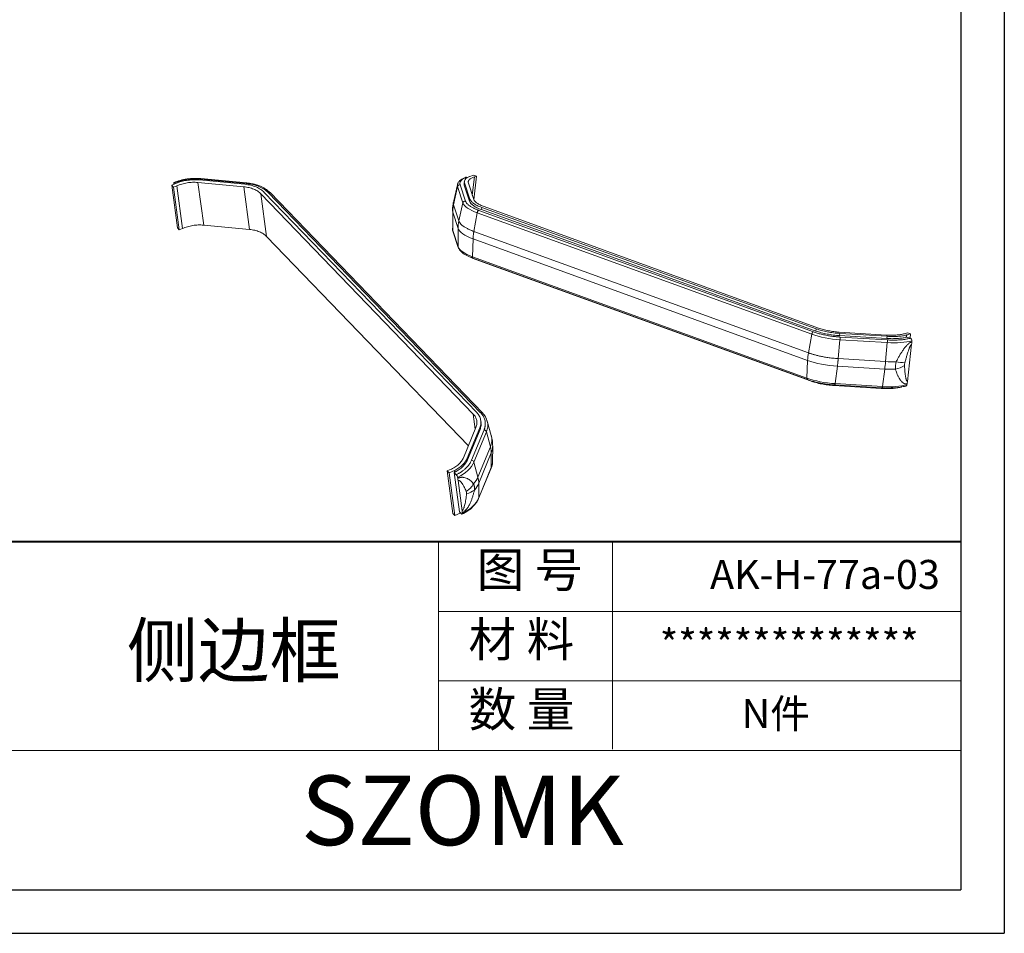
# Model space of a CAD drawing. Units: inches. Extents: x 1153 to 4140, y 573 to 968.
# Drawn here: x 2843 to 2950, y 573 to 672 of the extents above; entities that cross this region are included whole.
import ezdxf

# ---------------------------------------------------------------- set-up
doc = ezdxf.new("R2010")
doc.units = ezdxf.units.IN
doc.layers.add('文字', color=81, linetype='Continuous')
doc.layers.add('粗实线', color=7, linetype='Continuous', lineweight=30)
doc.layers.add('细实线', color=3, linetype='Continuous', lineweight=9)
doc.styles.get("Standard").update_dxf_attribs({"font": 'txt', "bigfont": 'gbcbig.shx'})
doc.styles.add('宋体', font='txt', dxfattribs={"width": 0.8, "height": 3.5})
doc.styles.add('长仿宋', font='txt', dxfattribs={"width": 0.7, "height": 4})

msp = doc.modelspace()

# ---------------------------------------------------------------- linework, layer by layer
for p, q in [((2949.508, 770.48), (2949.508, 572.957)), ((2944.805, 765.777), (2944.805, 577.66)), ((2677.383, 577.66), (2944.805, 577.66)), ((2670.154, 572.957), (2949.508, 572.957))]:
    msp.add_line(p, q)
at = {"color": 7, "linetype": 'Continuous', "lineweight": 15}
for p, q in [((2867.457, 653.922), (2862.49, 654.392)), ((2867.6, 654.016), (2862.635, 654.486)), ((2867.649, 654.073), (2862.684, 654.543)), ((2891.407, 654.69), (2891.5, 654.656)), ((2891.749, 654.783), (2891.727, 654.774)), ((2891.749, 654.783), (2892.161, 654.913)), ((2892.482, 654.797), (2892.161, 654.913)), ((2892.482, 654.797), (2892.201, 652.255)), ((2892.242, 654.72), (2892.482, 654.797)), ((2859.539, 653.817), (2860.113, 654.072)), ((2859.539, 653.817), (2859.743, 653.605)), ((2860.152, 649.205), (2859.539, 653.817)), ((2859.743, 653.605), (2860.077, 653.754)), ((2860.356, 648.994), (2859.743, 653.605)), ((2859.763, 653.959), (2859.757, 654.045)), ((2859.763, 653.959), (2859.766, 653.918)), ((2859.945, 653.997), (2859.857, 654.089)), ((2860.69, 649.142), (2860.077, 653.754)), ((2860.149, 654.085), (2860.113, 654.072)), ((2862.38, 654.124), (2867.346, 653.654)), ((2862.994, 649.512), (2862.38, 654.124)), ((2867.959, 649.043), (2867.346, 653.654)), ((2889.996, 651.717), (2890.439, 653.668)), ((2890.427, 653.861), (2890.035, 652.146)), ((2890.439, 653.668), (2891.016, 651.916)), ((2890.472, 654.057), (2890.455, 653.982)), ((2890.492, 654.078), (2890.469, 654.043)), ((2891.284, 652.11), (2890.708, 653.863)), ((2891.161, 654.241), (2891.135, 654.006)), ((2891.143, 654.005), (2891.155, 653.835)), ((2891.181, 654.07), (2891.155, 653.835)), ((2891.155, 653.835), (2891.731, 652.083)), ((2891.181, 654.07), (2891.757, 652.317)), ((2892.176, 652.292), (2891.599, 654.044)), ((2869.181, 652.892), (2892.128, 629.091)), ((2869.795, 648.281), (2869.181, 652.892)), ((2892.494, 629.254), (2869.547, 653.055)), ((2892.91, 629.235), (2869.963, 653.037)), ((2893.119, 629.213), (2870.164, 653.023)), ((2891.757, 652.317), (2891.731, 652.083)), ((2889.913, 651.222), (2889.914, 650.957)), ((2890.025, 652.109), (2889.989, 651.987)), ((2890.572, 649.964), (2889.996, 651.717)), ((2890.035, 652.146), (2890.025, 652.109)), ((2891.016, 651.916), (2890.572, 649.964)), ((2893.009, 651.189), (2893.035, 651.424)), ((2893.009, 651.189), (2929.158, 638.062)), ((2893.035, 651.424), (2929.184, 638.297)), ((2929.446, 638.38), (2893.299, 651.507)), ((2889.905, 650.902), (2889.884, 651.066)), ((2890.482, 649.15), (2889.905, 650.902)), ((2889.913, 648.923), (2889.905, 650.902)), ((2892.193, 648.832), (2892.553, 650.842)), ((2892.553, 650.842), (2928.7, 637.715)), ((2928.877, 637.973), (2892.729, 651.1)), ((2860.356, 648.994), (2860.152, 649.205)), ((2860.69, 649.142), (2860.356, 648.994)), ((2867.959, 649.043), (2862.994, 649.512)), ((2890.49, 647.17), (2890.482, 649.15)), ((2891.602, 625.662), (2869.795, 648.281)), ((2890.49, 647.17), (2889.913, 648.923)), ((2889.922, 648.862), (2890.501, 647.103)), ((2892.027, 646.097), (2892.103, 648.017)), ((2928.251, 634.89), (2892.103, 648.017)), ((2928.341, 635.705), (2892.193, 648.832)), ((2928.174, 632.969), (2892.027, 646.097)), ((2892.091, 645.939), (2928.251, 632.807)), ((2928.56, 632.663), (2892.411, 645.791)), ((2928.7, 637.715), (2928.341, 635.705)), ((2929.184, 638.297), (2929.158, 638.062)), ((2936.79, 637.633), (2931.677, 637.947)), ((2931.723, 637.803), (2931.697, 637.569)), ((2931.697, 637.569), (2936.812, 637.255)), ((2931.723, 637.803), (2936.838, 637.49)), ((2936.862, 637.102), (2931.748, 637.415)), ((2936.838, 637.49), (2936.812, 637.255)), ((2939.062, 637.881), (2938.822, 637.805)), ((2938.944, 637.627), (2938.918, 637.392)), ((2938.918, 637.392), (2938.945, 637.399)), ((2938.944, 637.627), (2938.971, 637.634)), ((2938.945, 637.399), (2938.971, 637.634)), ((2938.985, 637.412), (2938.945, 637.399)), ((2938.971, 637.634), (2939.383, 637.764)), ((2939.341, 637.283), (2938.985, 637.412)), ((2939.383, 637.764), (2939.062, 637.881)), ((2939.33, 637.286), (2939.383, 637.764)), ((2931.561, 635.079), (2931.753, 637.122)), ((2931.753, 637.122), (2936.866, 636.808)), ((2936.866, 636.808), (2936.674, 634.765)), ((2939.045, 632.61), (2939.491, 636.636)), ((2939.509, 636.904), (2939.511, 637.003)), ((2928.174, 632.969), (2928.251, 634.89)), ((2931.227, 632.376), (2931.471, 634.265)), ((2936.584, 633.951), (2931.471, 634.265)), ((2936.674, 634.765), (2931.561, 635.079)), ((2936.34, 632.063), (2936.584, 633.951)), ((2936.214, 631.856), (2931.099, 632.17)), ((2931.187, 632.237), (2936.301, 631.923)), ((2936.34, 632.063), (2931.227, 632.376)), ((2938.347, 632), (2938.32, 631.993)), ((2938.397, 632.016), (2938.347, 632)), ((2938.985, 632.257), (2939.004, 632.35)), ((2892.963, 628.186), (2892.937, 628.378)), ((2893.63, 628.342), (2893.598, 628.418)), ((2894.076, 626.752), (2893.638, 628.319)), ((2892.421, 627.645), (2891.068, 624.368)), ((2891.474, 624.329), (2892.828, 627.607)), ((2891.5, 624.137), (2892.854, 627.415)), ((2891.934, 624.096), (2893.287, 627.373)), ((2892.195, 623.903), (2893.549, 627.179)), ((2892.828, 627.607), (2892.854, 627.415)), ((2893.549, 627.179), (2893.982, 625.55)), ((2894.063, 626.749), (2894.055, 626.769)), ((2892.628, 622.273), (2893.982, 625.55)), ((2892.717, 621.606), (2894.07, 624.883)), ((2894.07, 624.883), (2894.065, 623.295)), ((2894.21, 623.945), (2894.224, 625.589)), ((2891.474, 624.329), (2891.5, 624.137)), ((2892.195, 623.903), (2892.628, 622.273)), ((2894.199, 623.862), (2894.202, 623.888)), ((2894.202, 623.888), (2894.21, 623.952)), ((2889.646, 623.084), (2889.312, 622.935)), ((2889.312, 622.935), (2889.516, 622.723)), ((2889.312, 622.935), (2889.925, 618.324)), ((2889.516, 622.723), (2890.089, 622.978)), ((2889.516, 622.723), (2890.129, 618.112)), ((2890.115, 622.786), (2890.059, 622.762)), ((2890.059, 622.762), (2890.285, 622.527)), ((2890.059, 622.762), (2890.622, 618.534)), ((2890.089, 622.978), (2890.122, 622.995)), ((2890.089, 622.978), (2890.115, 622.786)), ((2890.115, 622.786), (2890.147, 622.803)), ((2890.122, 622.995), (2890.147, 622.803)), ((2892.701, 619.966), (2894.055, 623.243)), ((2894.065, 623.295), (2892.712, 620.018)), ((2890.431, 622.229), (2890.446, 622.145)), ((2890.483, 621.921), (2890.921, 618.625)), ((2892.712, 620.018), (2892.717, 621.606)), ((2890.129, 618.112), (2889.925, 618.324)), ((2890.703, 618.367), (2890.129, 618.112)), ((2890.847, 618.3), (2890.622, 618.534)), ((2890.69, 618.464), (2890.703, 618.367)), ((2890.735, 618.384), (2890.703, 618.367)), ((2890.942, 618.417), (2890.947, 618.344))]:
    msp.add_line(p, q, dxfattribs=at)
at = {"color": 8, "linetype": 'Continuous', "lineweight": 15}
for p, q in [((2892.242, 654.72), (2892.024, 652.753)), ((2889.884, 651.066), (2889.879, 651.099)), ((2889.927, 648.856), (2889.913, 648.923)), ((2890.504, 647.097), (2890.49, 647.17)), ((2892.411, 645.791), (2892.415, 645.821)), ((2928.565, 632.705), (2928.56, 632.663)), ((2931.099, 632.17), (2931.107, 632.243)), ((2936.214, 631.856), (2936.222, 631.928)), ((2892.128, 629.091), (2892.345, 627.46)), ((2894.195, 623.954), (2894.197, 623.893)), ((2894.065, 623.295), (2894.052, 623.244)), ((2892.712, 620.018), (2892.698, 619.963)), ((2890.735, 618.384), (2890.73, 618.422))]:
    msp.add_line(p, q, dxfattribs=at)
at = {"color": 7, "linetype": 'Continuous', "lineweight": 15}
for centre, radius, start, end in [((2937.022, 637.243), 3.384, 282.14123, 300.19944), ((2939.314, 642.3), 7.697, 258.83796, 265.85817), ((2889.721, 623.115), 2.907, 304.70586, 327.17622), ((2890.954, 622.534), 2.109, 282.46276, 307.99464)]:
    msp.add_arc(centre, radius, start, end, dxfattribs=at)
for points, knots in [([(2862.684, 654.543), (2862.439, 654.557), (2861.949, 654.586), (2861.195, 654.514), (2860.451, 654.368), (2859.992, 654.201), (2859.762, 654.118)], [0, 0, 0, 0, 0.2497681, 0.4992127, 0.7490454, 1, 1, 1, 1]), ([(2862.635, 654.486), (2862.588, 654.49), (2862.496, 654.499), (2862.356, 654.507), (2862.215, 654.511), (2862.073, 654.513), (2861.86, 654.51), (2861.575, 654.494), (2861.22, 654.453), (2860.867, 654.392), (2860.559, 654.321), (2860.295, 654.245), (2860.072, 654.172), (2859.929, 654.117), (2859.857, 654.089)], [0, 0, 0, 0, 0.0502739, 0.100447, 0.1505881, 0.2007661, 0.2510498, 0.3754524, 0.5000371, 0.6244743, 0.7490301, 0.8326722, 0.916224, 1, 1, 1, 1]), ([(2862.49, 654.392), (2862.297, 654.411), (2862.1, 654.418), (2861.699, 654.409), (2861.5, 654.394), (2861.105, 654.342), (2860.909, 654.305), (2860.52, 654.21), (2860.331, 654.153), (2860.149, 654.085)], [0, 0, 0, 0, 0.25, 0.25, 0.5, 0.5, 0.75, 0.75, 1, 1, 1, 1]), ([(2891.315, 654.697), (2891.212, 654.656), (2891.007, 654.573), (2890.767, 654.414), (2890.6, 654.262), (2890.542, 654.161), (2890.52, 654.123)], [0, 0, 0, 0, 0.2773951, 0.5564976, 0.8368585, 1, 1, 1, 1]), ([(2890.708, 653.863), (2890.704, 653.875), (2890.695, 653.906), (2890.685, 653.958), (2890.681, 654.026), (2890.692, 654.117), (2890.73, 654.218), (2890.802, 654.323), (2890.903, 654.423), (2891.032, 654.515), (2891.177, 654.594), (2891.3, 654.649), (2891.377, 654.678), (2891.407, 654.69)], [0, 0, 0, 0, 0.0389385, 0.0937702, 0.1644731, 0.2510433, 0.3854832, 0.5000389, 0.6136339, 0.7490366, 0.8597141, 0.9434065, 1, 1, 1, 1]), ([(2891.727, 654.774), (2891.617, 654.729), (2891.522, 654.68), (2891.363, 654.573), (2891.301, 654.517), (2891.208, 654.398), (2891.178, 654.336), (2891.153, 654.206), (2891.158, 654.139), (2891.181, 654.07)], [0, 0, 0, 0, 0.25, 0.25, 0.5, 0.5, 0.75, 0.75, 1, 1, 1, 1]), ([(2891.301, 654.688), (2891.307, 654.691), (2891.332, 654.705), (2891.371, 654.701), (2891.4, 654.692), (2891.407, 654.69)], [0, 0, 0, 0, 0.1981534, 0.7972425, 1, 1, 1, 1]), ([(2891.599, 654.044), (2891.577, 654.112), (2891.574, 654.178), (2891.608, 654.307), (2891.644, 654.368), (2891.726, 654.454), (2891.758, 654.482), (2891.831, 654.536), (2891.873, 654.562), (2892.01, 654.636), (2892.118, 654.681), (2892.242, 654.72)], [0, 0, 0, 0, 0.25, 0.25, 0.5, 0.5, 0.625, 0.625, 0.75, 0.75, 1, 1, 1, 1]), ([(2859.857, 654.089), (2859.826, 654.12), (2859.799, 654.133), (2859.763, 654.117), (2859.754, 654.089), (2859.757, 654.045)], [0, 0, 0, 0, 0.5, 0.5, 1, 1, 1, 1]), ([(2860.077, 653.754), (2860.251, 653.831), (2860.432, 653.897), (2860.811, 654.008), (2861.004, 654.051), (2861.297, 654.098), (2861.396, 654.111), (2861.594, 654.13), (2861.694, 654.137), (2861.992, 654.147), (2862.188, 654.142), (2862.38, 654.124)], [0, 0, 0, 0, 0.25, 0.25, 0.5, 0.5, 0.625, 0.625, 0.75, 0.75, 1, 1, 1, 1]), ([(2867.346, 653.654), (2867.538, 653.636), (2867.724, 653.605), (2868.082, 653.52), (2868.249, 653.466), (2868.483, 653.369), (2868.558, 653.334), (2868.702, 653.258), (2868.772, 653.217), (2868.967, 653.089), (2869.082, 652.995), (2869.181, 652.892)], [0, 0, 0, 0, 0.25, 0.25, 0.5, 0.5, 0.625, 0.625, 0.75, 0.75, 1, 1, 1, 1]), ([(2869.547, 653.055), (2869.434, 653.173), (2869.303, 653.28), (2869.004, 653.475), (2868.84, 653.56), (2868.574, 653.671), (2868.482, 653.705), (2868.291, 653.766), (2868.191, 653.794), (2867.887, 653.867), (2867.677, 653.902), (2867.457, 653.922)], [0, 0, 0, 0, 0.25, 0.25, 0.5, 0.5, 0.625, 0.625, 0.75, 0.75, 1, 1, 1, 1]), ([(2869.963, 653.037), (2869.942, 653.058), (2869.899, 653.102), (2869.83, 653.166), (2869.757, 653.227), (2869.681, 653.287), (2869.602, 653.345), (2869.465, 653.438), (2869.259, 653.559), (2868.968, 653.695), (2868.654, 653.81), (2868.357, 653.893), (2868.086, 653.95), (2867.847, 653.99), (2867.682, 654.008), (2867.6, 654.016)], [0, 0, 0, 0, 0.0418554, 0.0836394, 0.125398, 0.1671774, 0.2090237, 0.2509827, 0.3754091, 0.5000381, 0.6245731, 0.7490853, 0.8328284, 0.9163437, 1, 1, 1, 1]), ([(2870.17, 653.017), (2870.07, 653.111), (2869.886, 653.286), (2869.571, 653.492), (2869.286, 653.643), (2869.001, 653.766), (2868.664, 653.883), (2868.206, 654.003), (2867.837, 654.049), (2867.631, 654.075)], [0, 0, 0, 0, 0.16824037, 0.31127715, 0.42982803, 0.52424887, 0.64300062, 0.80104742, 1, 1, 1, 1]), ([(2890.708, 653.863), (2890.68, 653.864), (2890.651, 653.862), (2890.591, 653.845), (2890.562, 653.831), (2890.511, 653.794), (2890.489, 653.771), (2890.456, 653.721), (2890.445, 653.694), (2890.439, 653.668)], [0, 0, 0, 0, 0.25, 0.25, 0.5, 0.5, 0.75, 0.75, 1, 1, 1, 1]), ([(2891.757, 652.317), (2891.782, 652.24), (2891.83, 652.162), (2891.969, 652.004), (2892.058, 651.927), (2892.221, 651.813), (2892.28, 651.776), (2892.408, 651.701), (2892.477, 651.665), (2892.696, 651.557), (2892.857, 651.489), (2893.035, 651.424)], [0, 0, 0, 0, 0.25, 0.25, 0.5, 0.5, 0.625, 0.625, 0.75, 0.75, 1, 1, 1, 1]), ([(2893.299, 651.507), (2893.143, 651.564), (2893, 651.624), (2892.743, 651.751), (2892.631, 651.816), (2892.488, 651.916), (2892.444, 651.949), (2892.366, 652.018), (2892.33, 652.052), (2892.24, 652.155), (2892.198, 652.224), (2892.176, 652.292)], [0, 0, 0, 0, 0.25, 0.25, 0.5, 0.5, 0.625, 0.625, 0.75, 0.75, 1, 1, 1, 1]), ([(2889.981, 651.992), (2889.95, 651.839), (2889.889, 651.532), (2889.881, 651.22), (2889.878, 651.063)], [0, 0, 0, 0, 0.4981434, 1, 1, 1, 1]), ([(2889.905, 650.902), (2889.906, 650.949), (2889.906, 651.038), (2889.914, 651.167), (2889.924, 651.285), (2889.937, 651.392), (2889.951, 651.489), (2889.966, 651.574), (2889.981, 651.649), (2889.991, 651.695), (2889.996, 651.717)], [0, 0, 0, 0, 0.1703645, 0.3277683, 0.4722112, 0.6036928, 0.7222126, 0.8277704, 0.9203662, 1, 1, 1, 1]), ([(2891.284, 652.11), (2891.224, 652.114), (2891.162, 652.096), (2891.064, 652.025), (2891.028, 651.972), (2891.016, 651.916)], [0, 0, 0, 0, 0.5, 0.5, 1, 1, 1, 1]), ([(2892.729, 651.1), (2892.698, 651.112), (2892.63, 651.137), (2892.527, 651.177), (2892.415, 651.223), (2892.297, 651.275), (2892.113, 651.363), (2891.924, 651.466), (2891.746, 651.581), (2891.622, 651.674), (2891.519, 651.765), (2891.434, 651.854), (2891.367, 651.942), (2891.315, 652.027), (2891.295, 652.083), (2891.284, 652.11)], [0, 0, 0, 0, 0.0398609, 0.0848965, 0.1350951, 0.1904518, 0.2509699, 0.4068142, 0.5000022, 0.5879635, 0.6740252, 0.7582241, 0.8405957, 0.9211753, 1, 1, 1, 1]), ([(2891.731, 652.083), (2891.756, 652.005), (2891.804, 651.927), (2891.943, 651.77), (2892.032, 651.692), (2892.195, 651.579), (2892.254, 651.541), (2892.382, 651.467), (2892.451, 651.43), (2892.67, 651.322), (2892.831, 651.254), (2893.009, 651.189)], [0, 0, 0, 0, 0.25, 0.25, 0.5, 0.5, 0.625, 0.625, 0.75, 0.75, 1, 1, 1, 1]), ([(2892.729, 651.1), (2892.712, 651.095), (2892.693, 651.085), (2892.655, 651.053), (2892.636, 651.032), (2892.603, 650.983), (2892.588, 650.955), (2892.565, 650.897), (2892.557, 650.869), (2892.553, 650.842)], [0, 0, 0, 0, 0.25, 0.25, 0.5, 0.5, 0.75, 0.75, 1, 1, 1, 1]), ([(2862.994, 649.512), (2862.801, 649.531), (2862.605, 649.536), (2862.206, 649.522), (2862.009, 649.503), (2861.715, 649.456), (2861.618, 649.437), (2861.424, 649.393), (2861.328, 649.368), (2861.045, 649.286), (2860.864, 649.219), (2860.69, 649.142)], [0, 0, 0, 0, 0.25, 0.25, 0.5, 0.5, 0.625, 0.625, 0.75, 0.75, 1, 1, 1, 1]), ([(2869.795, 648.281), (2869.695, 648.384), (2869.58, 648.478), (2869.318, 648.65), (2869.174, 648.725), (2868.94, 648.822), (2868.859, 648.852), (2868.691, 648.906), (2868.604, 648.93), (2868.337, 648.994), (2868.152, 649.024), (2867.959, 649.043)], [0, 0, 0, 0, 0.25, 0.25, 0.5, 0.5, 0.625, 0.625, 0.75, 0.75, 1, 1, 1, 1]), ([(2889.901, 649.125), (2889.896, 649.101), (2889.879, 649.013), (2889.906, 648.919), (2889.926, 648.851)], [0, 0, 0, 0, 0.2615187, 1, 1, 1, 1]), ([(2890.572, 649.964), (2890.578, 649.949), (2890.589, 649.916), (2890.613, 649.866), (2890.643, 649.811), (2890.682, 649.753), (2890.73, 649.692), (2890.789, 649.626), (2890.858, 649.558), (2890.941, 649.486), (2891.037, 649.411), (2891.149, 649.333), (2891.276, 649.253), (2891.421, 649.171), (2891.584, 649.087), (2891.767, 649.001), (2891.969, 648.915), (2892.117, 648.86), (2892.193, 648.832)], [0, 0, 0, 0, 0.03995646, 0.08289473, 0.12881041, 0.17770168, 0.22956931, 0.2844166, 0.34224941, 0.40307619, 0.46690825, 0.53376031, 0.60365161, 0.67660766, 0.75266301, 0.83186517, 0.91428018, 1, 1, 1, 1]), ([(2892.103, 648.017), (2892.105, 648.062), (2892.109, 648.148), (2892.119, 648.275), (2892.13, 648.392), (2892.142, 648.499), (2892.155, 648.597), (2892.168, 648.684), (2892.181, 648.761), (2892.189, 648.809), (2892.193, 648.832)], [0, 0, 0, 0, 0.1690598, 0.3256948, 0.4697779, 0.6012242, 0.7199832, 0.8260318, 0.9193669, 1, 1, 1, 1]), ([(2890.5, 647.105), (2890.542, 647.013), (2890.631, 646.816), (2890.879, 646.578), (2891.154, 646.381), (2891.417, 646.229), (2891.729, 646.077), (2891.974, 645.983), (2892.1, 645.935)], [0, 0, 0, 0, 0.2074956, 0.4430369, 0.5714202, 0.7068791, 0.8496094, 1, 1, 1, 1]), ([(2892.411, 645.791), (2892.233, 645.857), (2892.032, 645.933), (2891.884, 646.018), (2891.867, 646.028)], [0, 0, 0, 0, 0.8833789, 1, 1, 1, 1]), ([(2931.677, 637.947), (2931.478, 637.959), (2931.28, 637.978), (2930.882, 638.028), (2930.687, 638.059), (2930.403, 638.115), (2930.31, 638.134), (2930.125, 638.177), (2930.034, 638.2), (2929.769, 638.271), (2929.603, 638.323), (2929.446, 638.38)], [0, 0, 0, 0, 0.25, 0.25, 0.5, 0.5, 0.625, 0.625, 0.75, 0.75, 1, 1, 1, 1]), ([(2928.877, 637.973), (2928.84, 637.961), (2928.8, 637.927), (2928.735, 637.833), (2928.711, 637.773), (2928.7, 637.715)], [0, 0, 0, 0, 0.5, 0.5, 1, 1, 1, 1]), ([(2931.748, 637.415), (2931.708, 637.418), (2931.621, 637.424), (2931.484, 637.434), (2931.33, 637.448), (2931.16, 637.466), (2930.883, 637.499), (2930.569, 637.545), (2930.235, 637.606), (2929.975, 637.659), (2929.73, 637.716), (2929.497, 637.776), (2929.278, 637.84), (2929.07, 637.905), (2928.941, 637.951), (2928.877, 637.973)], [0, 0, 0, 0, 0.0398547, 0.0848871, 0.1350853, 0.1904446, 0.2509682, 0.4067761, 0.4999989, 0.5879457, 0.6739991, 0.758196, 0.8405713, 0.9211603, 1, 1, 1, 1]), ([(2929.158, 638.062), (2929.336, 637.997), (2929.526, 637.938), (2929.93, 637.829), (2930.139, 637.781), (2930.463, 637.718), (2930.572, 637.699), (2930.794, 637.663), (2930.907, 637.647), (2931.246, 637.604), (2931.471, 637.582), (2931.697, 637.569)], [0, 0, 0, 0, 0.25, 0.25, 0.5, 0.5, 0.625, 0.625, 0.75, 0.75, 1, 1, 1, 1]), ([(2929.184, 638.297), (2929.362, 638.232), (2929.552, 638.172), (2929.956, 638.064), (2930.165, 638.015), (2930.489, 637.953), (2930.598, 637.933), (2930.82, 637.898), (2930.933, 637.881), (2931.272, 637.838), (2931.497, 637.817), (2931.723, 637.803)], [0, 0, 0, 0, 0.25, 0.25, 0.5, 0.5, 0.625, 0.625, 0.75, 0.75, 1, 1, 1, 1]), ([(2931.748, 637.415), (2931.751, 637.406), (2931.754, 637.391), (2931.758, 637.352), (2931.76, 637.327), (2931.761, 637.271), (2931.76, 637.24), (2931.758, 637.179), (2931.756, 637.149), (2931.753, 637.122)], [0, 0, 0, 0, 0.25, 0.25, 0.5, 0.5, 0.75, 0.75, 1, 1, 1, 1]), ([(2938.822, 637.805), (2938.697, 637.765), (2938.558, 637.732), (2938.253, 637.677), (2938.09, 637.656), (2937.831, 637.634), (2937.743, 637.628), (2937.561, 637.62), (2937.467, 637.618), (2937.183, 637.616), (2936.989, 637.621), (2936.79, 637.633)], [0, 0, 0, 0, 0.25, 0.25, 0.5, 0.5, 0.625, 0.625, 0.75, 0.75, 1, 1, 1, 1]), ([(2936.812, 637.255), (2937.012, 637.242), (2937.208, 637.236), (2937.593, 637.236), (2937.778, 637.242), (2938.133, 637.265), (2938.304, 637.282), (2938.628, 637.329), (2938.779, 637.358), (2938.918, 637.392)], [0, 0, 0, 0, 0.25, 0.25, 0.5, 0.5, 0.75, 0.75, 1, 1, 1, 1]), ([(2936.838, 637.49), (2937.038, 637.477), (2937.234, 637.471), (2937.619, 637.471), (2937.804, 637.477), (2938.159, 637.5), (2938.33, 637.517), (2938.654, 637.564), (2938.805, 637.593), (2938.944, 637.627)], [0, 0, 0, 0, 0.25, 0.25, 0.5, 0.5, 0.75, 0.75, 1, 1, 1, 1]), ([(2939.341, 637.283), (2939.319, 637.277), (2939.237, 637.255), (2939.046, 637.211), (2938.705, 637.15), (2938.311, 637.108), (2937.934, 637.087), (2937.647, 637.08), (2937.372, 637.081), (2937.112, 637.088), (2936.943, 637.097), (2936.862, 637.102)], [0, 0, 0, 0, 0.0339558, 0.12851906, 0.28345945, 0.49887227, 0.61329127, 0.72060035, 0.82081895, 0.91395385, 1, 1, 1, 1]), ([(2936.862, 637.102), (2936.869, 637.081), (2936.873, 637.039), (2936.874, 636.932), (2936.872, 636.867), (2936.866, 636.808)], [0, 0, 0, 0, 0.5, 0.5, 1, 1, 1, 1]), ([(2937.824, 634.749), (2937.854, 634.807), (2937.913, 634.921), (2938.001, 635.086), (2938.087, 635.243), (2938.207, 635.454), (2938.363, 635.71), (2938.569, 636.02), (2938.784, 636.306), (2938.975, 636.52), (2939.12, 636.657), (2939.222, 636.742), (2939.321, 636.811), (2939.417, 636.867), (2939.478, 636.892), (2939.509, 636.904)], [0, 0, 0, 0, 0.0670798, 0.1311339, 0.1921955, 0.2503032, 0.379143, 0.499386, 0.6328195, 0.7518246, 0.8053901, 0.8564081, 0.9054269, 0.9530656, 1, 1, 1, 1]), ([(2938.758, 634.623), (2938.789, 634.739), (2938.85, 634.971), (2938.947, 635.318), (2939.044, 635.636), (2939.137, 635.923), (2939.207, 636.114), (2939.258, 636.241), (2939.293, 636.328), (2939.34, 636.436), (2939.397, 636.534), (2939.442, 636.59), (2939.47, 636.618), (2939.484, 636.63), (2939.491, 636.636)], [0, 0, 0, 0, 0.1663211, 0.3327173, 0.4989749, 0.6236368, 0.7483187, 0.7771932, 0.8123808, 0.8767063, 0.9386411, 0.9690439, 0.9846714, 1, 1, 1, 1]), ([(2939.511, 637.003), (2939.512, 637.062), (2939.495, 637.124), (2939.433, 637.226), (2939.388, 637.265), (2939.341, 637.283)], [0, 0, 0, 0, 0.5, 0.5, 1, 1, 1, 1]), ([(2939.491, 636.636), (2939.496, 636.68), (2939.5, 636.724), (2939.503, 636.769), (2939.505, 636.791), (2939.506, 636.814), (2939.507, 636.836), (2939.508, 636.859), (2939.509, 636.882), (2939.509, 636.904)], [0, 0, 0, 0, 0.00028149343, 0.00028149343, 0.00028149343, 0.00042257484, 0.00042257484, 0.00042257484, 0.00056376604, 0.00056376604, 0.00056376604, 0.00056376604]), ([(2928.341, 635.705), (2928.376, 635.692), (2928.45, 635.665), (2928.569, 635.625), (2928.698, 635.584), (2928.841, 635.541), (2928.995, 635.496), (2929.163, 635.452), (2929.343, 635.406), (2929.537, 635.361), (2929.745, 635.317), (2929.966, 635.274), (2930.201, 635.233), (2930.449, 635.194), (2930.71, 635.158), (2930.984, 635.126), (2931.269, 635.099), (2931.462, 635.086), (2931.561, 635.079)], [0, 0, 0, 0, 0.03940861, 0.08187386, 0.12739078, 0.17595699, 0.22757271, 0.28224079, 0.33996669, 0.40075855, 0.46462744, 0.53158799, 0.60165942, 0.67486741, 0.75124689, 0.83084613, 0.91373247, 1, 1, 1, 1]), ([(2931.471, 634.265), (2931.476, 634.309), (2931.487, 634.394), (2931.502, 634.519), (2931.515, 634.635), (2931.527, 634.743), (2931.537, 634.841), (2931.546, 634.929), (2931.554, 635.008), (2931.559, 635.056), (2931.561, 635.079)], [0, 0, 0, 0, 0.168957, 0.3255183, 0.4695571, 0.6009887, 0.7197626, 0.8258554, 0.9192641, 1, 1, 1, 1]), ([(2937.734, 633.934), (2937.733, 633.959), (2937.733, 634.01), (2937.734, 634.089), (2937.738, 634.168), (2937.744, 634.249), (2937.753, 634.349), (2937.769, 634.469), (2937.793, 634.609), (2937.814, 634.702), (2937.824, 634.749)], [0, 0, 0, 0, 0.0990488, 0.1983876, 0.2981372, 0.3984205, 0.4993612, 0.6669457, 0.8336316, 1, 1, 1, 1]), ([(2939.045, 632.61), (2939.041, 632.611), (2939.032, 632.614), (2939.02, 632.62), (2939.01, 632.629), (2938.996, 632.641), (2938.979, 632.662), (2938.957, 632.697), (2938.929, 632.755), (2938.9, 632.838), (2938.873, 632.941), (2938.851, 633.049), (2938.833, 633.159), (2938.815, 633.271), (2938.785, 633.496), (2938.758, 633.784), (2938.737, 634.098), (2938.728, 634.256), (2938.724, 634.318)], [0, 0, 0, 0, 0.0105782, 0.0210993, 0.0316252, 0.0412366, 0.0630619, 0.088311, 0.1259037, 0.1881467, 0.2506168, 0.3131737, 0.3758136, 0.4381817, 0.5005577, 0.7502231, 0.9024818, 1, 1, 1, 1]), ([(2939.004, 632.35), (2938.988, 632.347), (2938.955, 632.341), (2938.906, 632.339), (2938.856, 632.342), (2938.807, 632.35), (2938.758, 632.363), (2938.709, 632.381), (2938.661, 632.404), (2938.612, 632.432), (2938.516, 632.498), (2938.376, 632.632), (2938.216, 632.851), (2938.072, 633.102), (2937.949, 633.361), (2937.835, 633.641), (2937.769, 633.833), (2937.734, 633.934)], [0, 0, 0, 0, 0.0260707, 0.052259, 0.0786854, 0.1054671, 0.1327165, 0.1605401, 0.1890379, 0.2183029, 0.2484207, 0.3678402, 0.5019058, 0.6224367, 0.7508918, 0.8690855, 1, 1, 1, 1]), ([(2928.248, 632.808), (2928.406, 632.754), (2928.694, 632.656), (2929.129, 632.542), (2929.488, 632.462), (2929.773, 632.407), (2930.036, 632.362), (2930.341, 632.317), (2930.741, 632.269), (2931.04, 632.247), (2931.206, 632.235)], [0, 0, 0, 0, 0.18502765, 0.33755718, 0.45863739, 0.54870587, 0.61891549, 0.71491908, 0.8418265, 1, 1, 1, 1]), ([(2931.099, 632.17), (2930.873, 632.183), (2930.647, 632.205), (2930.194, 632.263), (2929.973, 632.298), (2929.649, 632.361), (2929.543, 632.383), (2929.333, 632.432), (2929.229, 632.458), (2928.927, 632.539), (2928.738, 632.598), (2928.56, 632.663)], [0, 0, 0, 0, 0.25, 0.25, 0.5, 0.5, 0.625, 0.625, 0.75, 0.75, 1, 1, 1, 1]), ([(2938.32, 631.993), (2938.181, 631.959), (2938.03, 631.93), (2937.705, 631.884), (2937.535, 631.866), (2937.18, 631.843), (2936.995, 631.837), (2936.61, 631.837), (2936.413, 631.844), (2936.214, 631.856)], [0, 0, 0, 0, 0.25, 0.25, 0.5, 0.5, 0.75, 0.75, 1, 1, 1, 1]), ([(2936.301, 631.923), (2936.522, 631.913), (2936.98, 631.892), (2937.65, 631.916), (2938.312, 631.982), (2938.686, 632.071), (2938.878, 632.117)], [0, 0, 0, 0, 0.22730631, 0.46932181, 0.72668607, 1, 1, 1, 1]), ([(2938.86, 632.115), (2938.872, 632.118), (2938.906, 632.125), (2938.948, 632.166), (2938.975, 632.216), (2938.983, 632.249), (2938.985, 632.257)], [0, 0, 0, 0, 0.2026209, 0.5448923, 0.8867232, 1, 1, 1, 1]), ([(2939.004, 632.35), (2939.009, 632.371), (2939.013, 632.392), (2939.017, 632.414), (2939.021, 632.435), (2939.024, 632.457), (2939.028, 632.478), (2939.035, 632.522), (2939.041, 632.566), (2939.045, 632.61)], [0, 0, 0, 0, 0.00014067735, 0.00014067735, 0.00014067735, 0.00028135441, 0.00028135441, 0.00028135441, 0.00056383495, 0.00056383495, 0.00056383495, 0.00056383495]), ([(2892.128, 629.091), (2892.227, 628.988), (2892.308, 628.879), (2892.435, 628.647), (2892.479, 628.528), (2892.516, 628.343), (2892.524, 628.281), (2892.53, 628.155), (2892.527, 628.091), (2892.507, 627.899), (2892.474, 627.772), (2892.421, 627.645)], [0, 0, 0, 0, 0.25, 0.25, 0.5, 0.5, 0.625, 0.625, 0.75, 0.75, 1, 1, 1, 1]), ([(2892.828, 627.607), (2892.888, 627.752), (2892.926, 627.897), (2892.957, 628.189), (2892.95, 628.332), (2892.907, 628.542), (2892.888, 628.611), (2892.838, 628.748), (2892.807, 628.815), (2892.699, 629.012), (2892.608, 629.137), (2892.494, 629.254)], [0, 0, 0, 0, 0.25, 0.25, 0.5, 0.5, 0.625, 0.625, 0.75, 0.75, 1, 1, 1, 1]), ([(2893.287, 627.373), (2893.298, 627.4), (2893.32, 627.455), (2893.348, 627.537), (2893.371, 627.619), (2893.391, 627.701), (2893.406, 627.784), (2893.424, 627.921), (2893.43, 628.111), (2893.4, 628.352), (2893.334, 628.587), (2893.242, 628.79), (2893.138, 628.96), (2893.034, 629.101), (2892.951, 629.19), (2892.91, 629.235)], [0, 0, 0, 0, 0.041857, 0.0836422, 0.1254016, 0.1671813, 0.2090276, 0.2509861, 0.3754165, 0.5000435, 0.6245803, 0.7490883, 0.832832, 0.9163462, 1, 1, 1, 1]), ([(2893.598, 628.418), (2893.552, 628.547), (2893.45, 628.832), (2893.234, 629.08), (2893.116, 629.216)], [0, 0, 0, 0, 0.4530701, 1, 1, 1, 1]), ([(2892.854, 627.415), (2892.904, 627.562), (2892.991, 627.821), (2892.968, 628.076), (2892.958, 628.186)], [0, 0, 0, 0, 0.5704475, 1, 1, 1, 1]), ([(2893.624, 628.316), (2893.612, 628.348), (2893.562, 628.477), (2893.544, 628.627), (2893.47, 628.724), (2893.464, 628.732)], [0, 0, 0, 0, 0.2260146, 0.937095, 1, 1, 1, 1]), ([(2893.287, 627.373), (2893.314, 627.37), (2893.343, 627.364), (2893.401, 627.343), (2893.429, 627.327), (2893.479, 627.29), (2893.5, 627.269), (2893.532, 627.224), (2893.543, 627.201), (2893.548, 627.179)], [0, 0, 0, 0, 0.25, 0.25, 0.5, 0.5, 0.75, 0.75, 1, 1, 1, 1]), ([(2894.225, 625.614), (2894.219, 625.809), (2894.209, 626.2), (2894.117, 626.581), (2894.07, 626.773)], [0, 0, 0, 0, 0.4962481, 1, 1, 1, 1]), ([(2894.223, 625.615), (2894.224, 625.61), (2894.225, 625.598), (2894.223, 625.586), (2894.222, 625.579)], [0, 0, 0, 0, 0.4256119, 1, 1, 1, 1]), ([(2893.982, 625.55), (2893.991, 625.512), (2894.01, 625.439), (2894.031, 625.334), (2894.046, 625.237), (2894.057, 625.15), (2894.064, 625.071), (2894.068, 625), (2894.07, 624.939), (2894.07, 624.9), (2894.07, 624.883)], [0, 0, 0, 0, 0.168957, 0.3255183, 0.4695571, 0.6009887, 0.7197626, 0.8258554, 0.9192641, 1, 1, 1, 1]), ([(2891.068, 624.368), (2891.015, 624.241), (2890.944, 624.117), (2890.766, 623.874), (2890.66, 623.759), (2890.479, 623.596), (2890.415, 623.543), (2890.279, 623.44), (2890.206, 623.39), (2889.981, 623.247), (2889.82, 623.161), (2889.646, 623.084)], [0, 0, 0, 0, 0.25, 0.25, 0.5, 0.5, 0.625, 0.625, 0.75, 0.75, 1, 1, 1, 1]), ([(2890.122, 622.995), (2890.287, 623.082), (2890.44, 623.176), (2890.724, 623.38), (2890.852, 623.488), (2891.08, 623.713), (2891.181, 623.83), (2891.352, 624.076), (2891.422, 624.201), (2891.474, 624.329)], [0, 0, 0, 0, 0.25, 0.25, 0.5, 0.5, 0.75, 0.75, 1, 1, 1, 1]), ([(2890.147, 622.803), (2890.312, 622.89), (2890.465, 622.984), (2890.75, 623.188), (2890.877, 623.296), (2891.106, 623.521), (2891.206, 623.638), (2891.378, 623.884), (2891.447, 624.009), (2891.5, 624.137)], [0, 0, 0, 0, 0.25, 0.25, 0.5, 0.5, 0.75, 0.75, 1, 1, 1, 1]), ([(2890.285, 622.527), (2890.325, 622.547), (2890.404, 622.587), (2890.519, 622.65), (2890.631, 622.715), (2890.74, 622.782), (2890.898, 622.887), (2891.096, 623.033), (2891.32, 623.228), (2891.518, 623.433), (2891.669, 623.624), (2891.782, 623.795), (2891.867, 623.944), (2891.911, 624.046), (2891.934, 624.096)], [0, 0, 0, 0, 0.0498967, 0.0997548, 0.1496424, 0.1996271, 0.2497766, 0.3742733, 0.4989815, 0.6238974, 0.7486583, 0.8326352, 0.9163074, 1, 1, 1, 1]), ([(2891.934, 624.096), (2891.992, 624.091), (2892.053, 624.067), (2892.148, 623.997), (2892.182, 623.95), (2892.195, 623.903)], [0, 0, 0, 0, 0.5, 0.5, 1, 1, 1, 1]), ([(2894.053, 623.239), (2894.099, 623.357), (2894.166, 623.532), (2894.182, 623.707), (2894.187, 623.764)], [0, 0, 0, 0, 0.6792684, 1, 1, 1, 1]), ([(2894.197, 623.893), (2894.199, 623.868), (2894.212, 623.67), (2894.134, 623.47), (2894.065, 623.295)], [0, 0, 0, 0, 0.1267275, 1, 1, 1, 1]), ([(2890.285, 622.527), (2890.315, 622.496), (2890.347, 622.447), (2890.401, 622.338), (2890.421, 622.279), (2890.431, 622.229)], [0, 0, 0, 0, 0.5, 0.5, 1, 1, 1, 1]), ([(2890.446, 622.145), (2890.468, 622.154), (2890.511, 622.171), (2890.576, 622.193), (2890.64, 622.212), (2890.704, 622.227), (2890.768, 622.238), (2890.832, 622.246), (2890.896, 622.25), (2890.96, 622.25), (2891.086, 622.243), (2891.27, 622.206), (2891.484, 622.116), (2891.681, 621.997), (2891.852, 621.863), (2892.014, 621.708), (2892.112, 621.597), (2892.164, 621.539)], [0, 0, 0, 0, 0.0260707, 0.052259, 0.0786854, 0.1054671, 0.1327165, 0.1605401, 0.1890379, 0.2183029, 0.2484207, 0.3678402, 0.5019058, 0.6224367, 0.7508918, 0.8690855, 1, 1, 1, 1]), ([(2890.446, 622.145), (2890.45, 622.126), (2890.454, 622.107), (2890.457, 622.088), (2890.46, 622.069), (2890.463, 622.05), (2890.466, 622.031), (2890.472, 621.994), (2890.478, 621.957), (2890.483, 621.921)], [0, 0, 0, 0, 0.00014067735, 0.00014067735, 0.00014067735, 0.00028135441, 0.00028135441, 0.00028135441, 0.00056383495, 0.00056383495, 0.00056383495, 0.00056383495]), ([(2890.483, 621.921), (2890.489, 621.922), (2890.502, 621.923), (2890.52, 621.923), (2890.537, 621.92), (2890.559, 621.916), (2890.588, 621.907), (2890.628, 621.888), (2890.682, 621.854), (2890.744, 621.802), (2890.809, 621.732), (2890.868, 621.658), (2890.922, 621.58), (2890.975, 621.5), (2891.076, 621.337), (2891.189, 621.126), (2891.301, 620.891), (2891.355, 620.772), (2891.376, 620.725)], [0, 0, 0, 0, 0.0105782, 0.0210993, 0.0316252, 0.0412366, 0.0630619, 0.088311, 0.1259037, 0.1881467, 0.2506168, 0.3131737, 0.3758136, 0.4381817, 0.5005577, 0.7502231, 0.9024818, 1, 1, 1, 1]), ([(2892.164, 621.539), (2892.171, 621.519), (2892.187, 621.48), (2892.207, 621.418), (2892.224, 621.355), (2892.237, 621.29), (2892.25, 621.208), (2892.259, 621.109), (2892.261, 620.992), (2892.255, 620.912), (2892.252, 620.872)], [0, 0, 0, 0, 0.0990488, 0.1983876, 0.2981372, 0.3984205, 0.4993612, 0.6669457, 0.8336316, 1, 1, 1, 1]), ([(2891.409, 620.475), (2891.397, 620.373), (2891.373, 620.169), (2891.329, 619.861), (2891.279, 619.577), (2891.225, 619.318), (2891.178, 619.142), (2891.141, 619.023), (2891.115, 618.942), (2891.078, 618.84), (2891.026, 618.742), (2890.977, 618.68), (2890.946, 618.648), (2890.929, 618.633), (2890.921, 618.625)], [0, 0, 0, 0, 0.1663211, 0.3327173, 0.4989749, 0.6236368, 0.7483187, 0.7771932, 0.8123808, 0.8767063, 0.9386411, 0.9690439, 0.9846714, 1, 1, 1, 1]), ([(2892.252, 620.872), (2892.238, 620.812), (2892.21, 620.695), (2892.166, 620.522), (2892.121, 620.358), (2892.055, 620.136), (2891.963, 619.861), (2891.828, 619.522), (2891.669, 619.198), (2891.509, 618.945), (2891.373, 618.773), (2891.271, 618.663), (2891.166, 618.567), (2891.057, 618.483), (2890.98, 618.439), (2890.942, 618.417)], [0, 0, 0, 0, 0.0670798, 0.1311339, 0.1921955, 0.2503032, 0.379143, 0.499386, 0.6328195, 0.7518246, 0.8053901, 0.8564081, 0.9054269, 0.9530656, 1, 1, 1, 1]), ([(2890.906, 618.255), (2891.137, 618.381), (2891.584, 618.622), (2892.097, 619.064), (2892.481, 619.514), (2892.632, 619.825), (2892.705, 619.974)], [0, 0, 0, 0, 0.2767642, 0.5351775, 0.7761177, 1, 1, 1, 1]), ([(2890.947, 618.344), (2890.95, 618.301), (2890.941, 618.272), (2890.905, 618.256), (2890.877, 618.269), (2890.847, 618.3)], [0, 0, 0, 0, 0.5, 0.5, 1, 1, 1, 1]), ([(2890.921, 618.625), (2890.926, 618.589), (2890.93, 618.554), (2890.934, 618.519), (2890.935, 618.502), (2890.937, 618.484), (2890.938, 618.467), (2890.94, 618.45), (2890.941, 618.434), (2890.942, 618.417)], [0, 0, 0, 0, 0.00028149343, 0.00028149343, 0.00028149343, 0.00042257484, 0.00042257484, 0.00042257484, 0.00056376604, 0.00056376604, 0.00056376604, 0.00056376604])]:
    msp.add_open_spline(points, degree=3, knots=knots, dxfattribs=at)
at = {"color": 8, "linetype": 'Continuous', "lineweight": 15}
for points, knots in [([(2862.635, 654.486), (2862.643, 654.504), (2862.659, 654.537), (2862.676, 654.541), (2862.684, 654.542)], [0, 0, 0, 0, 0.5115763, 1, 1, 1, 1]), ([(2867.6, 654.016), (2867.609, 654.034), (2867.625, 654.067), (2867.641, 654.071), (2867.649, 654.072)], [0, 0, 0, 0, 0.5148262, 1, 1, 1, 1]), ([(2890.487, 654.043), (2890.462, 654.003), (2890.387, 653.885), (2890.419, 653.755), (2890.439, 653.668)], [0, 0, 0, 0, 0.3378607, 1, 1, 1, 1]), ([(2869.963, 653.037), (2869.99, 653.046), (2870.043, 653.064), (2870.118, 653.057), (2870.152, 653.031), (2870.169, 653.018)], [0, 0, 0, 0, 0.3344275, 0.668855, 1, 1, 1, 1]), ([(2889.989, 651.987), (2889.981, 651.964), (2889.951, 651.877), (2889.977, 651.785), (2889.996, 651.717)], [0, 0, 0, 0, 0.265635, 1, 1, 1, 1]), ([(2889.913, 648.923), (2889.888, 649.01), (2889.858, 649.108), (2889.908, 649.197), (2889.914, 649.207)], [0, 0, 0, 0, 0.8853797, 1, 1, 1, 1]), ([(2892.099, 645.938), (2892.085, 645.944), (2892.056, 645.959), (2892.03, 646.017), (2892.028, 646.07), (2892.027, 646.097)], [0, 0, 0, 0, 0.3068933, 0.6534467, 1, 1, 1, 1]), ([(2928.249, 632.809), (2928.234, 632.816), (2928.205, 632.831), (2928.177, 632.889), (2928.175, 632.943), (2928.174, 632.969)], [0, 0, 0, 0, 0.3156145, 0.6578072, 1, 1, 1, 1]), ([(2931.187, 632.238), (2931.188, 632.237), (2931.192, 632.232), (2931.202, 632.252), (2931.216, 632.298), (2931.223, 632.35), (2931.227, 632.376)], [0, 0, 0, 0, 0.0245822, 0.3497215, 0.6748607, 1, 1, 1, 1]), ([(2936.301, 631.924), (2936.301, 631.924), (2936.305, 631.918), (2936.315, 631.938), (2936.329, 631.984), (2936.337, 632.037), (2936.34, 632.063)], [0, 0, 0, 0, 0.0245836, 0.3497224, 0.6748612, 1, 1, 1, 1]), ([(2892.91, 629.235), (2892.937, 629.244), (2892.99, 629.262), (2893.065, 629.255), (2893.099, 629.229), (2893.116, 629.216)], [0, 0, 0, 0, 0.33337178, 0.66674355, 1, 1, 1, 1]), ([(2893.548, 627.179), (2893.602, 627.353), (2893.708, 627.7), (2893.713, 628.087), (2893.637, 628.283), (2893.624, 628.316)], [0, 0, 0, 0, 0.4546713, 0.9080247, 1, 1, 1, 1]), ([(2893.982, 625.55), (2894.039, 625.733), (2894.153, 626.1), (2894.157, 626.509), (2894.076, 626.715), (2894.063, 626.749)], [0, 0, 0, 0, 0.4562325, 0.9102761, 1, 1, 1, 1]), ([(2894.222, 625.579), (2894.215, 625.471), (2894.2, 625.239), (2894.116, 625.007), (2894.07, 624.883)], [0, 0, 0, 0, 0.4644017, 1, 1, 1, 1])]:
    msp.add_open_spline(points, degree=3, knots=knots, dxfattribs=at)
at = {"color": 7, "linetype": 'Continuous', "lineweight": 15}
for points in [[(2892.553, 650.842), (2891.697, 651.152), (2891.141, 651.541), (2891.016, 651.916)], [(2890.572, 649.964), (2890.511, 649.696), (2890.481, 649.422), (2890.482, 649.15)], [(2890.482, 649.15), (2890.609, 648.757), (2891.199, 648.344), (2892.103, 648.017)], [(2890.49, 647.17), (2890.616, 646.796), (2891.171, 646.406), (2892.027, 646.097)], [(2931.753, 637.122), (2930.668, 637.188), (2929.561, 637.404), (2928.7, 637.715)], [(2939.511, 637.003), (2938.838, 636.817), (2937.887, 636.746), (2936.866, 636.808)], [(2928.341, 635.705), (2928.291, 635.428), (2928.261, 635.154), (2928.251, 634.89)], [(2928.251, 634.89), (2929.152, 634.562), (2930.324, 634.334), (2931.471, 634.265)], [(2936.674, 634.765), (2936.647, 634.484), (2936.617, 634.211), (2936.584, 633.951)], [(2936.674, 634.765), (2937.071, 634.741), (2937.458, 634.736), (2937.824, 634.749)], [(2938.758, 634.623), (2938.73, 634.517), (2938.719, 634.413), (2938.724, 634.318)], [(2937.734, 633.934), (2937.367, 633.921), (2936.98, 633.926), (2936.584, 633.951)], [(2928.174, 632.969), (2929.035, 632.656), (2930.145, 632.444), (2931.227, 632.376)], [(2936.34, 632.063), (2937.361, 631.999), (2938.314, 632.072), (2938.985, 632.257)], [(2892.195, 623.903), (2891.927, 623.248), (2891.284, 622.645), (2890.431, 622.229)], [(2892.164, 621.539), (2892.366, 621.772), (2892.524, 622.019), (2892.628, 622.273)], [(2892.717, 621.606), (2892.613, 621.352), (2892.455, 621.105), (2892.252, 620.872)], [(2892.717, 621.606), (2892.717, 621.825), (2892.688, 622.049), (2892.628, 622.273)], [(2891.409, 620.475), (2891.42, 620.568), (2891.408, 620.653), (2891.376, 620.725)], [(2890.947, 618.344), (2891.804, 618.762), (2892.439, 619.364), (2892.711, 620.018)]]:
    msp.add_open_spline(points, degree=3, dxfattribs=at)
at = {"layer": '粗实线', "color": 7, "lineweight": 40}
msp.add_line((2944.805, 615.283), (2831.935, 615.283), dxfattribs=at)
at = {"layer": '细实线', "color": 7}
for p, q in [((2888.37, 615.283), (2888.37, 592.709)), ((2907.182, 615.283), (2907.182, 592.867)), ((2944.805, 607.758), (2888.37, 607.758)), ((2944.805, 600.234), (2888.37, 600.234)), ((2944.805, 592.709), (2775.5, 592.709))]:
    msp.add_line(p, q, dxfattribs=at)

# ---------------------------------------------------------------- texts
at = {"layer": '文字', "color": 0, "attachment_point": 1, "style": '宋体'}
for s, insert, char_height, width in [('{\\H1.111x;AK-H-77a-03}', (2917.71, 613.317), 2.82175, 32.62266), ('侧边框', (2854.693, 606.358), 5.6435, 72.15024), ('{\\H1.111x;**************}', (2912.282, 605.793), 2.82175, 32.62266), ('{\\H1.111x;N件}', (2921.123, 598.268), 2.82175, 32.62266)]:
    msp.add_mtext(s, dxfattribs=dict(at, insert=insert, char_height=char_height, width=width))
at = {"layer": '粗实线', "insert": (2873.504, 590.015), "char_height": 7.52468, "width": 84.38184, "attachment_point": 1, "style": '长仿宋'}
msp.add_mtext('{\\fSTXinwei|b0|i0|c134|p2;SZOMK}', dxfattribs=at)
at = {"layer": '细实线', "color": 7, "char_height": 3.76234, "attachment_point": 1}
for s, insert, width in [('{\\fSimSun|b0|i0|c134|p54;图 号}', (2892.507, 614.141), 18.8117), ('{\\fSimSun|b0|i0|c134|p54;材 料   }', (2891.615, 606.616), 18.8117), ('{\\fSimSun|b0|i0|c134|p54;数 量}', (2891.633, 599.054), 16.99873)]:
    msp.add_mtext(s, dxfattribs=dict(at, insert=insert, width=width))

doc.saveas('drawing.dxf')
